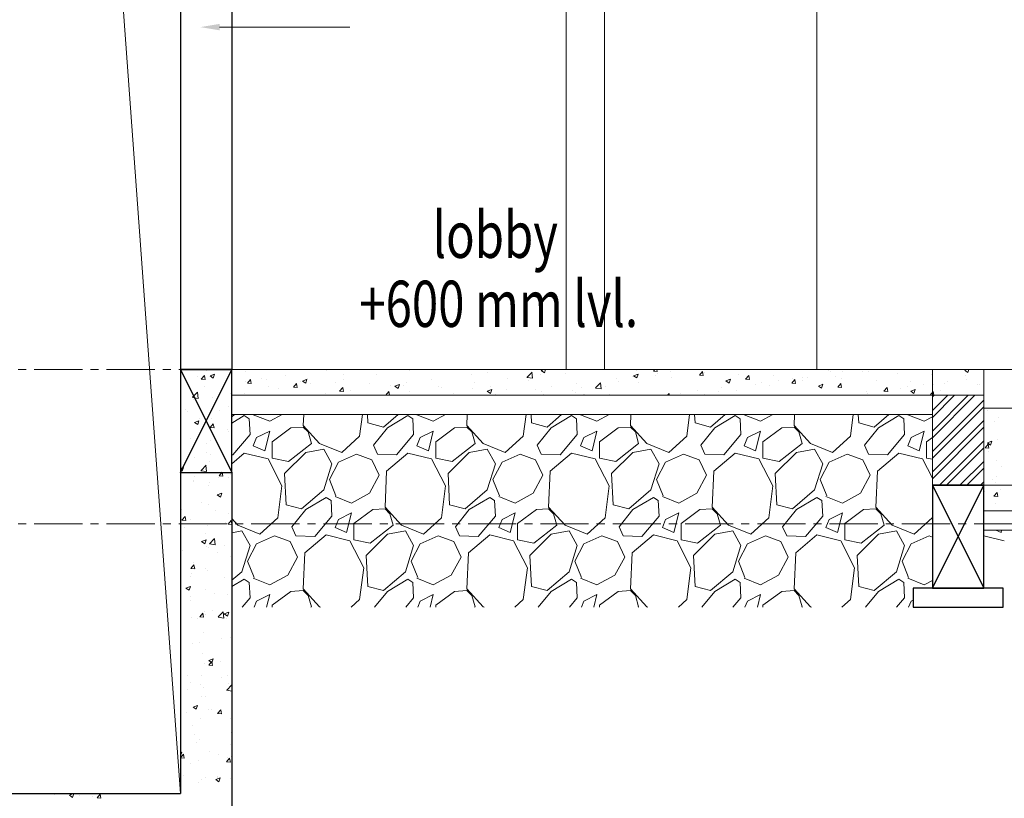
# Model space of a CAD drawing. Units: millimetres. Extents: x 1803121 to 3142750, y -1329941 to -559503.
# Drawn here: x 1834880 to 1838709, y -593778 to -590748 of the extents above; entities that cross this region are included whole.
import ezdxf

# ---------------------------------------------------------------- set-up
doc = ezdxf.new("R2010")
doc.units = ezdxf.units.MM
doc.header["$MEASUREMENT"] = 0
doc.linetypes.add('CENTER2', pattern=[1.125, 0.75, -0.125, 0.125, -0.125])
doc.layers.add('CENTER LINE', color=7, linetype='CENTER2', lineweight=18, true_color=0xb3b3b3)
for name, color, linetype, lineweight in [('ELEVATION', 34, 'Continuous', 20), ('elevation3', 5, 'Continuous', 13), ('HATCH', 251, 'Continuous', 5), ('R.L.', 164, 'Continuous', 9), ('TEXT', 7, 'Continuous', 20)]:
    doc.layers.add(name, color=color, linetype=linetype, lineweight=lineweight)
doc.layers.add('sec', color=200, linetype='Continuous')
doc.styles.add('gajraj', font='CALIBRI_0.TTF', dxfattribs={"width": 0.75})

# ---------------------------------------------------------------- blocks, each defined once
blk = doc.blocks.new('HHVVGCFD')
at = {"layer": 'CENTER LINE', "ltscale": 250}
for p, q in [((1815815.1, -591967.6), (1847525.5, -591967.6)), ((1815815.1, -592567.6), (1847525.5, -592567.6))]:
    blk.add_line(p, q, dxfattribs=at)
at = {"layer": 'ELEVATION'}
for p, q in [((1825196, -589092.6), (1825196, -591967.6)), ((1825346, -589092.6), (1825346, -591967.6)), ((1826171, -589092.6), (1826171, -591967.6))]:
    blk.add_line(p, q, dxfattribs=at)
at = {"layer": 'elevation3', "color": 1}
for p, q in [((1823696, -593617.6), (1821946, -569617.6)), ((1826821, -591967.6), (1823896, -591967.6)), ((1826621, -592417.6), (1826621, -591967.6)), ((1826821, -591967.6), (1826821, -592117.6)), ((1826821, -592417.6), (1826821, -591967.6)), ((1826821, -592067.6), (1823896, -592067.6)), ((1826621, -592142.6), (1823896, -592142.6)), ((1826821, -592117.6), (1827096, -592117.6)), ((1826821, -592417.6), (1829496, -592417.6)), ((1826821, -592517.6), (1829296, -592517.6)), ((1826821, -592592.6), (1829296, -592592.6))]:
    blk.add_line(p, q, dxfattribs=at)
at = {"layer": 'HATCH', "color": 8}
for p, q in [((1823764.4, -591995.3), (1823764.4, -591995.3)), ((1823777.3, -592004.9), (1823789.3, -591990.5)), ((1823792.2, -592006.2), (1823789.3, -591990.6)), ((1823797, -591972.5), (1823797, -591972.5)), ((1823811.7, -591992.1), (1823829.2, -591985.4)), ((1823811.7, -591992.1), (1823824.1, -592000.5)), ((1823822.6, -591992), (1823822.6, -591992)), ((1823824.1, -592000.5), (1823829.2, -591985.4)), ((1823948.9, -591976), (1823948.9, -591976)), ((1824106.4, -591991.4), (1824106.4, -591991.4)), ((1824264.3, -591970.7), (1824264.3, -591970.7)), ((1824329.9, -591984.9), (1824329.9, -591984.9)), ((1824460.1, -591988.1), (1824460.1, -591988.1)), ((1824588.5, -591970.5), (1824588.5, -591970.5)), ((1824828.9, -591986.3), (1824828.9, -591986.3)), ((1824891.4, -591978), (1824891.4, -591978)), ((1825044.3, -591997.5), (1825063.8, -591977.2)), ((1825066, -592001.5), (1825063.2, -591977.8)), ((1825096.2, -591985.4), (1825096.2, -591985.4)), ((1825099.6, -591971.6), (1825109.8, -591967.6)), ((1825099.6, -591971.6), (1825112, -591979.9)), ((1825112, -591979.9), (1825116.1, -591967.6)), ((1825194.3, -591983.9), (1825194.3, -591983.9)), ((1825456, -591993.7), (1825456, -591993.7)), ((1825458.9, -591991.6), (1825476.4, -591984.9)), ((1825458.9, -591991.6), (1825471.3, -592000)), ((1825468.3, -591969.5), (1825468.3, -591969.5)), ((1825471.3, -592000), (1825476.3, -591984.9)), ((1825535.7, -591973.7), (1825540.9, -591967.6)), ((1825535.7, -591973.7), (1825550.7, -591975)), ((1825545.8, -591988.8), (1825545.8, -591988.8)), ((1825550.7, -591975.1), (1825549.3, -591967.6)), ((1825550.7, -591981.2), (1825550.7, -591981.2)), ((1825601.8, -591975.1), (1825601.8, -591975.1)), ((1825715.1, -591989.4), (1825727.1, -591975.1)), ((1825715.1, -591989.4), (1825730, -591990.7)), ((1825730, -591990.7), (1825727.1, -591975.1)), ((1825735.2, -591980.8), (1825735.2, -591980.8)), ((1825735.9, -591979.9), (1825735.9, -591979.9)), ((1825868.7, -591986.4), (1825868.7, -591986.4)), ((1825894.4, -592005.1), (1825906.4, -591990.8)), ((1825909.3, -592006.4), (1825906.4, -591990.8)), ((1826002.1, -591992), (1826002.1, -591992)), ((1826216.3, -591969.7), (1826216.3, -591969.7)), ((1826224.5, -591976.1), (1826224.5, -591976.1)), ((1826243.6, -591994.8), (1826243.6, -591994.8)), ((1826273.1, -591976), (1826273.1, -591976)), ((1826335.7, -591967.8), (1826335.7, -591967.8)), ((1826349.8, -591975.4), (1826349.8, -591975.4)), ((1826373.4, -591976), (1826373.4, -591976)), ((1826483.3, -591981), (1826483.3, -591981)), ((1826616.7, -591986.7), (1826616.7, -591986.7)), ((1826746.8, -591971), (1826755.5, -591967.6)), ((1826746.8, -591971), (1826759.2, -591979.4)), ((1826750.2, -591992.3), (1826750.2, -591992.3)), ((1826759.2, -591979.4), (1826763.1, -591967.6)), ((1823777.3, -592004.9), (1823792.2, -592006.2)), ((1823791.3, -592032.9), (1823791.3, -592032.9)), ((1823897.9, -592001), (1823897.9, -592001)), ((1823949.2, -592012.2), (1823949.2, -592012.2)), ((1823956.6, -592020.6), (1823968.7, -592006.2)), ((1823956.6, -592020.6), (1823971.5, -592021.9)), ((1823971.5, -592021.9), (1823968.6, -592006.2)), ((1824011.7, -592003.9), (1824011.7, -592003.9)), ((1824031.3, -592006.6), (1824031.3, -592006.6)), ((1824135.9, -592036.3), (1824148, -592021.9)), ((1824150.8, -592037.6), (1824148, -592021.9)), ((1824164.8, -592012.2), (1824164.8, -592012.2)), ((1824170.9, -592012.1), (1824188.5, -592005.4)), ((1824170.9, -592012.1), (1824183.4, -592020.5)), ((1824183.4, -592020.5), (1824188.4, -592005.4)), ((1824184.1, -592009.9), (1824184.1, -592009.9)), ((1824204, -592022.9), (1824204, -592022.9)), ((1824298.2, -592017.9), (1824298.2, -592017.9)), ((1824330.3, -592006.9), (1824330.3, -592006.9)), ((1824431.7, -592023.5), (1824431.7, -592023.5)), ((1824513.7, -592027.8), (1824513.7, -592027.8)), ((1824530.2, -592032.2), (1824547.7, -592025.4)), ((1824530.2, -592032.2), (1824542.7, -592040.6)), ((1824542.7, -592040.6), (1824547.7, -592025.4)), ((1824565.1, -592029.2), (1824565.1, -592029.2)), ((1824576.3, -592019.5), (1824576.3, -592019.5)), ((1824671, -592007.1), (1824671, -592007.1)), ((1824698.6, -592034.8), (1824698.6, -592034.8)), ((1824841.6, -592019), (1824841.6, -592019)), ((1824902.7, -592034), (1824902.7, -592034)), ((1824969.9, -592001.4), (1824969.9, -592001.4)), ((1825043.8, -591998.1), (1825066, -592001.5)), ((1825048.5, -592008.9), (1825048.5, -592008.9)), ((1825235.5, -592022.7), (1825235.5, -592022.7)), ((1825311.2, -592038.9), (1825330.6, -592018.6)), ((1825332.8, -592042.9), (1825330, -592019.2)), ((1825351.4, -592032.3), (1825351.4, -592032.3)), ((1825393.4, -592001.9), (1825393.4, -592001.9)), ((1825400, -592013.8), (1825400, -592013.8)), ((1825477.7, -592016.3), (1825477.7, -592016.3)), ((1825607.5, -591997.5), (1825607.5, -591997.5)), ((1825818.1, -592011.6), (1825835.6, -592004.9)), ((1825818.1, -592011.6), (1825830.6, -592020)), ((1825830.6, -592020), (1825835.6, -592004.9)), ((1825894.4, -592005.1), (1825909.3, -592006.4)), ((1825932.9, -592026.2), (1825932.9, -592026.2)), ((1825957.9, -592017.5), (1825957.9, -592017.5)), ((1825989, -592028.4), (1825989, -592028.4)), ((1826020.5, -592009.3), (1826020.5, -592009.3)), ((1826073.7, -592020.8), (1826085.7, -592006.4)), ((1826073.7, -592020.8), (1826088.6, -592022.1)), ((1826078.7, -592001.2), (1826078.7, -592001.2)), ((1826088.6, -592022.1), (1826085.7, -592006.5)), ((1826115.2, -591996.8), (1826115.2, -591996.8)), ((1826117.3, -592010.8), (1826117.3, -592010.8)), ((1826135.6, -591997.7), (1826135.6, -591997.7)), ((1826177.4, -592031.6), (1826194.9, -592024.9)), ((1826177.4, -592031.6), (1826189.9, -592040)), ((1826189.8, -592040), (1826194.9, -592024.9)), ((1826253, -592036.5), (1826265.1, -592022.1)), ((1826267.9, -592037.8), (1826265, -592022.1)), ((1826269.1, -592003.3), (1826269.1, -592003.3)), ((1826402.5, -592009), (1826402.5, -592009)), ((1826522.5, -592033.1), (1826522.5, -592033.1)), ((1826536, -592014.6), (1826536, -592014.6)), ((1826585.1, -592024.9), (1826585.1, -592024.9)), ((1826625, -592025.7), (1826625, -592025.7)), ((1826669.4, -592020.2), (1826669.4, -592020.2)), ((1826679.8, -592012.4), (1826679.8, -592012.4)), ((1826754.9, -592006.9), (1826754.9, -592006.9)), ((1826797.3, -592025.2), (1826797.3, -592025.2)), ((1826802.9, -592025.9), (1826802.9, -592025.9)), ((1823696.6, -592045.4), (1823696.6, -592045.4)), ((1823743.4, -592075.5), (1823762.9, -592055.2)), ((1823765.1, -592079.5), (1823762.3, -592055.8)), ((1823892.5, -592060), (1823892.5, -592060)), ((1823945.8, -592059.2), (1823945.8, -592059.2)), ((1824038.3, -592035), (1824038.3, -592035)), ((1824075.7, -592040.5), (1824075.7, -592040.5)), ((1824135.9, -592036.3), (1824150.9, -592037.6)), ((1824261.1, -592061), (1824261.1, -592061)), ((1824315.2, -592052), (1824327.3, -592037.6)), ((1824315.2, -592052), (1824330.2, -592053.3)), ((1824330.2, -592053.3), (1824327.3, -592037.6)), ((1824355.8, -592048.6), (1824355.8, -592048.6)), ((1824494.6, -592067.6), (1824506.6, -592053.3)), ((1824509.2, -592067.6), (1824506.6, -592053.3)), ((1824585.5, -592053.8), (1824585.5, -592053.8)), ((1824711.7, -592037.8), (1824711.7, -592037.8)), ((1824756.9, -592059), (1824756.9, -592059)), ((1824832.1, -592040.4), (1824832.1, -592040.4)), ((1824889.5, -592052.2), (1824907, -592045.5)), ((1824889.5, -592052.2), (1824901.9, -592060.6)), ((1824901.9, -592060.6), (1824907, -592045.5)), ((1824920.4, -592064.2), (1824920.4, -592064.2)), ((1824965.5, -592046.1), (1824965.5, -592046.1)), ((1825078.2, -592043.4), (1825078.2, -592043.4)), ((1825099, -592051.7), (1825099, -592051.7)), ((1825108.4, -592063.8), (1825108.4, -592063.8)), ((1825140.8, -592035.2), (1825140.8, -592035.2)), ((1825223, -592049.9), (1825223, -592049.9)), ((1825232.4, -592057.3), (1825232.4, -592057.3)), ((1825254.2, -592038.8), (1825254.2, -592038.8)), ((1825260.7, -592067.6), (1825266.3, -592065.5)), ((1825265.6, -592067.6), (1825266.3, -592065.5)), ((1825310.6, -592039.5), (1825332.8, -592042.9)), ((1825365.9, -592063), (1825365.9, -592063)), ((1825590.1, -592067.6), (1825597.4, -592060)), ((1825597.7, -592067.6), (1825596.8, -592060.5)), ((1825642.8, -592059), (1825642.8, -592059)), ((1825705.4, -592050.8), (1825705.4, -592050.8)), ((1825732.8, -592063.1), (1825732.8, -592063.1)), ((1825787.1, -592051.2), (1825787.1, -592051.2)), ((1825800.1, -592038.3), (1825800.1, -592038.3)), ((1825859.1, -592047.1), (1825859.1, -592047.1)), ((1826253, -592036.5), (1826268, -592037.8)), ((1826269.9, -592066.4), (1826269.9, -592066.4)), ((1826364.6, -592053.9), (1826364.6, -592053.9)), ((1826370.4, -592059.3), (1826370.4, -592059.3)), ((1826432.3, -592052.2), (1826444.4, -592037.8)), ((1826432.3, -592052.2), (1826447.3, -592053.5)), ((1826447.3, -592053.5), (1826444.4, -592037.8)), ((1826498.8, -592041.7), (1826498.8, -592041.7)), ((1826536.7, -592051.6), (1826554.2, -592044.9)), ((1826536.7, -592051.6), (1826549.1, -592060)), ((1826549.1, -592060), (1826554.2, -592044.9)), ((1826611.8, -592067.6), (1826623.7, -592053.5)), ((1826621, -592127.1), (1826680.5, -592067.6)), ((1826621, -592206.6), (1826760.1, -592067.6)), ((1826621, -592074.1), (1826627.5, -592067.6)), ((1826621, -592153.6), (1826707, -592067.6)), ((1826621, -592233.2), (1826786.6, -592067.6)), ((1826626.3, -592067.6), (1826623.7, -592053.5)), ((1826651.5, -592050.2), (1826651.5, -592050.2)), ((1823742.9, -592076.1), (1823765.1, -592079.5)), ((1823746.7, -592085), (1823746.7, -592085)), ((1823819.5, -592075.2), (1823819.5, -592075.2)), ((1823883.4, -592110.8), (1823883.4, -592110.8)), ((1826621, -592286.2), (1826821, -592086.2)), ((1823715.7, -592123.1), (1823715.7, -592123.1)), ((1823725.5, -592131.5), (1823725.5, -592131.5)), ((1823849.2, -592128.7), (1823849.2, -592128.7)), ((1823906.1, -592142.6), (1823896, -592151.2)), ((1823944.6, -592146.6), (1823896, -592175.7)), ((1823963.7, -592159.3), (1823944.6, -592146.6)), ((1823979.6, -592143.4), (1824043.3, -592168.8)), ((1824043.3, -592168.8), (1824091.3, -592142.6)), ((1824175.6, -592142.6), (1824173.7, -592184.7)), ((1824393.3, -592226.1), (1824404, -592142.6)), ((1824425.1, -592175.2), (1824423.4, -592142.6)), ((1824542.5, -592142.6), (1824485.6, -592191.1)), ((1824581, -592146.6), (1824501.5, -592194.3)), ((1824600.1, -592159.3), (1824581, -592146.6)), ((1824616, -592143.4), (1824679.7, -592168.8)), ((1824679.7, -592168.8), (1824727.7, -592142.6)), ((1824812, -592142.6), (1824810.1, -592184.7)), ((1825029.7, -592226.1), (1825040.4, -592142.6)), ((1825061.5, -592175.2), (1825059.8, -592142.6)), ((1825178.9, -592142.6), (1825122, -592191.1)), ((1825217.4, -592146.6), (1825137.9, -592194.3)), ((1825236.5, -592159.3), (1825217.4, -592146.6)), ((1825252.4, -592143.4), (1825316.1, -592168.8)), ((1825316.1, -592168.8), (1825364.1, -592142.6)), ((1825448.4, -592142.6), (1825446.5, -592184.7)), ((1825666.1, -592226.1), (1825676.8, -592142.6)), ((1825697.9, -592175.2), (1825696.2, -592142.6)), ((1825815.3, -592142.6), (1825758.4, -592191.1)), ((1825853.8, -592146.6), (1825774.3, -592194.3)), ((1825872.9, -592159.3), (1825853.8, -592146.6)), ((1825888.8, -592143.4), (1825952.5, -592168.8)), ((1825952.5, -592168.8), (1826000.5, -592142.6)), ((1826084.8, -592142.6), (1826082.9, -592184.7)), ((1826302.5, -592226.1), (1826313.2, -592142.6)), ((1826334.3, -592175.2), (1826332.6, -592142.6)), ((1826451.7, -592142.6), (1826394.8, -592191.1)), ((1826490.2, -592146.6), (1826410.7, -592194.3)), ((1826509.3, -592159.3), (1826490.2, -592146.6)), ((1826525.2, -592143.4), (1826588.9, -592168.8)), ((1826621, -592312.7), (1826821, -592112.7)), ((1826833.9, -592125), (1826833.9, -592125)), ((1823750.8, -592173.4), (1823768.3, -592166.7)), ((1823750.8, -592173.4), (1823763.3, -592181.8)), ((1823763.3, -592181.8), (1823768.3, -592166.7)), ((1823768.4, -592156.6), (1823768.4, -592156.6)), ((1823812, -592193), (1823824, -592178.6)), ((1823816.5, -592158.5), (1823816.5, -592158.5)), ((1823826.9, -592194.3), (1823824, -592178.6)), ((1823963.7, -592159.3), (1823966.9, -592219.7)), ((1824173.7, -592184.7), (1824237.4, -592254.7)), ((1824485.6, -592191.1), (1824425.1, -592175.2)), ((1824600.1, -592159.3), (1824603.3, -592219.7)), ((1824810.1, -592184.7), (1824873.8, -592254.7)), ((1825122, -592191.1), (1825061.5, -592175.2)), ((1825236.5, -592159.3), (1825239.7, -592219.7)), ((1825446.5, -592184.7), (1825510.2, -592254.7)), ((1825758.4, -592191.1), (1825697.9, -592175.2)), ((1825872.9, -592159.3), (1825876.1, -592219.7)), ((1826082.9, -592184.7), (1826146.6, -592254.7)), ((1826394.8, -592191.1), (1826334.3, -592175.2)), ((1826509.3, -592159.3), (1826512.5, -592219.7)), ((1826588.9, -592168.8), (1826621, -592151.3)), ((1826621, -592365.7), (1826821, -592165.7)), ((1826863.4, -592168.2), (1826863.4, -592168.2)), ((1826877.2, -592155.8), (1826877.2, -592155.8)), ((1823812, -592193), (1823826.9, -592194.3)), ((1823817.6, -592209.4), (1823817.6, -592209.4)), ((1823880.2, -592201.1), (1823880.2, -592201.1)), ((1823882.1, -592209.2), (1823882.1, -592209.2)), ((1823966.9, -592219.7), (1823900.1, -592299.3)), ((1824043.3, -592207), (1823992.4, -592232.5)), ((1824024.2, -592283.4), (1824043.3, -592207)), ((1824126, -592194.3), (1824052.8, -592248.4)), ((1824173.7, -592191.1), (1824126, -592194.3)), ((1824192.8, -592210.2), (1824173.7, -592191.1)), ((1824205.5, -592254.7), (1824192.8, -592210.2)), ((1824323.3, -592289.8), (1824393.3, -592226.1)), ((1824501.5, -592194.3), (1824447.4, -592261.1)), ((1824603.3, -592219.7), (1824536.5, -592299.3)), ((1824679.7, -592207), (1824628.8, -592232.5)), ((1824660.6, -592283.4), (1824679.7, -592207)), ((1824762.4, -592194.3), (1824689.2, -592248.4)), ((1824810.1, -592191.1), (1824762.4, -592194.3)), ((1824829.2, -592210.2), (1824810.1, -592191.1)), ((1824841.9, -592254.7), (1824829.2, -592210.2)), ((1824959.7, -592289.8), (1825029.7, -592226.1)), ((1825137.9, -592194.3), (1825083.8, -592261.1)), ((1825239.7, -592219.7), (1825172.9, -592299.3)), ((1825316.1, -592207), (1825265.1, -592232.5)), ((1825297, -592283.4), (1825316.1, -592207)), ((1825398.8, -592194.3), (1825325.6, -592248.4)), ((1825446.5, -592191.1), (1825398.8, -592194.3)), ((1825465.6, -592210.2), (1825446.5, -592191.1)), ((1825478.3, -592254.7), (1825465.6, -592210.2)), ((1825596.1, -592289.8), (1825666.1, -592226.1)), ((1825774.3, -592194.3), (1825720.2, -592261.1)), ((1825876.1, -592219.7), (1825809.3, -592299.3)), ((1825952.5, -592207), (1825901.5, -592232.5)), ((1825933.4, -592283.4), (1825952.5, -592207)), ((1826035.2, -592194.3), (1825962, -592248.4)), ((1826082.9, -592191.1), (1826035.2, -592194.3)), ((1826102, -592210.2), (1826082.9, -592191.1)), ((1826114.7, -592254.7), (1826102, -592210.2)), ((1826232.5, -592289.8), (1826302.5, -592226.1)), ((1826410.7, -592194.3), (1826356.6, -592261.1)), ((1826512.5, -592219.7), (1826445.7, -592299.3)), ((1826588.9, -592207), (1826537.9, -592232.5)), ((1826569.8, -592283.4), (1826588.9, -592207)), ((1826621, -592392.3), (1826821, -592192.3)), ((1823736.3, -592234.2), (1823736.3, -592234.2)), ((1823799.4, -592255.8), (1823799.4, -592255.8)), ((1823813.5, -592241.7), (1823813.5, -592241.7)), ((1823992.4, -592232.5), (1823979.6, -592264.3)), ((1823979.6, -592264.3), (1824024.2, -592283.4)), ((1824052.8, -592248.4), (1824052.8, -592312)), ((1824116.5, -592324.8), (1824205.6, -592254.8)), ((1824237.4, -592254.7), (1824323.3, -592289.8)), ((1824463.3, -592296.1), (1824447.4, -592261.1)), ((1824628.8, -592232.5), (1824616, -592264.3)), ((1824616, -592264.3), (1824660.6, -592283.4)), ((1824689.2, -592248.4), (1824689.2, -592312)), ((1824752.9, -592324.8), (1824841.9, -592254.8)), ((1824873.8, -592254.7), (1824959.7, -592289.8)), ((1825099.7, -592296.1), (1825083.8, -592261.1)), ((1825265.1, -592232.5), (1825252.4, -592264.3)), ((1825252.4, -592264.3), (1825297, -592283.4)), ((1825325.6, -592248.4), (1825325.6, -592312)), ((1825389.2, -592324.8), (1825478.3, -592254.8)), ((1825510.2, -592254.7), (1825596.1, -592289.8)), ((1825736.1, -592296.1), (1825720.2, -592261.1)), ((1825901.5, -592232.5), (1825888.8, -592264.3)), ((1825888.8, -592264.3), (1825933.4, -592283.4)), ((1825962, -592248.4), (1825962, -592312)), ((1826025.6, -592324.8), (1826114.7, -592254.8)), ((1826146.6, -592254.7), (1826232.5, -592289.8)), ((1826372.5, -592296.1), (1826356.6, -592261.1)), ((1826537.9, -592232.5), (1826525.2, -592264.3)), ((1826525.2, -592264.3), (1826569.8, -592283.4)), ((1826621, -592231.6), (1826598.4, -592248.4)), ((1826598.4, -592248.4), (1826598.4, -592312)), ((1826648.7, -592417.6), (1826821, -592245.3)), ((1826825.6, -592271.6), (1826837.7, -592257.2)), ((1826835.2, -592253), (1826852.7, -592246.2)), ((1826835.2, -592253), (1826847.6, -592261.3)), ((1826840.6, -592272.9), (1826837.7, -592257.3)), ((1826847.6, -592261.3), (1826852.6, -592246.2)), ((1826874.1, -592239), (1826874.1, -592239)), ((1823796.3, -592289.1), (1823796.3, -592289.1)), ((1823814.4, -592299.7), (1823814.4, -592299.7)), ((1823944.6, -592292.9), (1823896, -592334)), ((1823900.1, -592299.3), (1823896, -592299.1)), ((1824036.9, -592315.2), (1823944.6, -592292.9)), ((1824100.5, -592372.5), (1824183.3, -592289.8)), ((1824183.3, -592289.8), (1824253.3, -592277)), ((1824253.3, -592277), (1824285.1, -592334.3)), ((1824310.6, -592327.9), (1824380.6, -592296.1)), ((1824380.6, -592296.1), (1824441, -592318.4)), ((1824536.5, -592299.3), (1824463.3, -592296.1)), ((1824581, -592292.9), (1824498.3, -592362.9)), ((1824673.3, -592315.2), (1824581, -592292.9)), ((1824736.9, -592372.5), (1824819.7, -592289.8)), ((1824819.7, -592289.8), (1824889.7, -592277)), ((1824889.7, -592277), (1824921.5, -592334.3)), ((1824947, -592327.9), (1825017, -592296.1)), ((1825017, -592296.1), (1825077.4, -592318.4)), ((1825172.9, -592299.3), (1825099.7, -592296.1)), ((1825217.4, -592292.9), (1825134.7, -592362.9)), ((1825309.7, -592315.2), (1825217.4, -592292.9)), ((1825373.3, -592372.5), (1825456.1, -592289.8)), ((1825456.1, -592289.8), (1825526.1, -592277)), ((1825526.1, -592277), (1825557.9, -592334.3)), ((1825583.3, -592327.9), (1825653.4, -592296.1)), ((1825653.4, -592296.1), (1825713.8, -592318.4)), ((1825809.3, -592299.3), (1825736.1, -592296.1)), ((1825853.8, -592292.9), (1825771.1, -592362.9)), ((1825946.1, -592315.2), (1825853.8, -592292.9)), ((1826009.7, -592372.5), (1826092.5, -592289.8)), ((1826092.5, -592289.8), (1826162.5, -592277)), ((1826162.5, -592277), (1826194.3, -592334.3)), ((1826219.7, -592327.9), (1826289.7, -592296.1)), ((1826289.7, -592296.1), (1826350.2, -592318.4)), ((1826445.7, -592299.3), (1826372.5, -592296.1)), ((1826490.2, -592292.9), (1826407.5, -592362.9)), ((1826582.5, -592315.2), (1826490.2, -592292.9)), ((1826675.2, -592417.6), (1826821, -592271.8)), ((1826825.6, -592271.6), (1826840.6, -592272.9)), ((1826837.9, -592286.3), (1826837.9, -592286.3)), ((1823751.9, -592308), (1823751.9, -592308)), ((1823776.6, -592360.4), (1823796.1, -592340.1)), ((1823798.2, -592364.4), (1823795.5, -592340.7)), ((1823810.4, -592324.9), (1823810.4, -592324.9)), ((1824091, -592420.2), (1824036.9, -592315.2)), ((1824052.8, -592312), (1824116.5, -592324.8)), ((1824285.1, -592334.3), (1824253.3, -592436.1)), ((1824275.6, -592394.8), (1824310.6, -592327.9)), ((1824469.7, -592378.8), (1824441, -592318.4)), ((1824727.4, -592420.2), (1824673.3, -592315.2)), ((1824689.2, -592312), (1824752.9, -592324.8)), ((1824921.5, -592334.3), (1824889.7, -592436.1)), ((1824911.9, -592394.8), (1824947, -592327.9)), ((1825106.1, -592378.8), (1825077.4, -592318.4)), ((1825363.8, -592420.2), (1825309.7, -592315.2)), ((1825325.6, -592312), (1825389.2, -592324.8)), ((1825557.9, -592334.3), (1825526.1, -592436.1)), ((1825548.3, -592394.8), (1825583.3, -592327.9)), ((1825742.4, -592378.8), (1825713.8, -592318.4)), ((1826000.2, -592420.2), (1825946.1, -592315.2)), ((1825962, -592312), (1826025.6, -592324.8)), ((1826194.3, -592334.3), (1826162.5, -592436.1)), ((1826184.7, -592394.8), (1826219.7, -592327.9)), ((1826378.8, -592378.8), (1826350.2, -592318.4)), ((1826621, -592390), (1826582.5, -592315.2)), ((1826598.4, -592312), (1826621, -592316.6)), ((1826728.3, -592417.6), (1826821, -592324.8)), ((1826871.1, -592322.2), (1826871.1, -592322.2)), ((1823696, -592352.4), (1823707.5, -592348)), ((1823696, -592358.8), (1823702.4, -592363.1)), ((1823702.4, -592363.1), (1823707.5, -592348)), ((1823776, -592361), (1823798.2, -592364.5)), ((1823846.7, -592381), (1823858.7, -592366.6)), ((1823861.6, -592382.3), (1823858.7, -592366.7)), ((1823891.7, -592376.6), (1823891.7, -592376.6)), ((1824106.9, -592493.4), (1824100.5, -592372.5)), ((1824431.5, -592448.8), (1824469.7, -592378.8)), ((1824498.3, -592362.9), (1824491.9, -592502.9)), ((1824743.3, -592493.4), (1824736.9, -592372.5)), ((1825067.9, -592448.8), (1825106.1, -592378.8)), ((1825134.7, -592362.9), (1825128.3, -592502.9)), ((1825379.7, -592493.4), (1825373.3, -592372.5)), ((1825704.3, -592448.8), (1825742.4, -592378.8)), ((1825771.1, -592362.9), (1825764.7, -592502.9)), ((1826016.1, -592493.4), (1826009.7, -592372.5)), ((1826340.7, -592448.8), (1826378.8, -592378.8)), ((1826407.5, -592362.9), (1826401.1, -592502.9)), ((1826754.8, -592417.6), (1826821, -592351.4)), ((1826889.7, -592344.6), (1826889.7, -592344.6)), ((1823745.9, -592401.6), (1823745.9, -592401.6)), ((1823748.7, -592398.3), (1823748.7, -592398.3)), ((1823750.8, -592383.5), (1823750.8, -592383.5)), ((1823803.5, -592417.1), (1823803.5, -592417.1)), ((1823807.4, -592408.1), (1823807.4, -592408.1)), ((1823843.4, -592385.9), (1823843.4, -592385.9)), ((1823846.7, -592381), (1823861.6, -592382.3)), ((1823884.2, -592389.2), (1823884.2, -592389.2)), ((1824301, -592458.4), (1824275.6, -592394.8)), ((1824937.4, -592458.4), (1824911.9, -592394.8)), ((1825573.8, -592458.4), (1825548.3, -592394.8)), ((1826210.2, -592458.4), (1826184.7, -592394.8)), ((1826807.8, -592417.6), (1826821, -592404.4)), ((1826856.5, -592396.7), (1826856.5, -592396.7)), ((1826868, -592405.4), (1826868, -592405.4)), ((1826868.9, -592385.5), (1826868.9, -592385.5)), ((1823839.2, -592455.4), (1823856.7, -592448.6)), ((1823839.2, -592455.4), (1823851.7, -592463.7)), ((1823851.7, -592463.7), (1823856.7, -592448.6)), ((1824075.1, -592544.3), (1824091, -592420.2)), ((1824253.3, -592436.1), (1824167.4, -592509.3)), ((1824361.5, -592487), (1824431.5, -592448.8)), ((1824711.5, -592544.3), (1824727.4, -592420.2)), ((1824889.7, -592436.1), (1824803.8, -592509.3)), ((1824997.9, -592487), (1825067.9, -592448.8)), ((1825347.9, -592544.3), (1825363.8, -592420.2)), ((1825526.1, -592436.1), (1825440.2, -592509.3)), ((1825634.3, -592487), (1825704.3, -592448.8)), ((1825984.3, -592544.3), (1826000.2, -592420.2)), ((1826162.5, -592436.1), (1826076.6, -592509.3)), ((1826270.7, -592487), (1826340.7, -592448.8)), ((1826824, -592443.2), (1826824, -592443.2)), ((1826860.3, -592459.6), (1826872.4, -592445.3)), ((1826875.3, -592461), (1826872.4, -592445.3)), ((1826886.5, -592434.9), (1826886.5, -592434.9)), ((1823777.6, -592484.5), (1823777.6, -592484.5)), ((1823804.3, -592491.4), (1823804.3, -592491.4)), ((1824167.4, -592509.3), (1824106.9, -592493.4)), ((1824262.8, -592464.8), (1824183.3, -592512.5)), ((1824281.9, -592477.5), (1824262.8, -592464.8)), ((1824281.9, -592477.5), (1824285.1, -592537.9)), ((1824297.8, -592461.6), (1824361.5, -592487)), ((1824803.8, -592509.3), (1824743.3, -592493.4)), ((1824899.2, -592464.8), (1824819.7, -592512.5)), ((1824918.3, -592477.5), (1824899.2, -592464.8)), ((1824918.3, -592477.5), (1824921.5, -592537.9)), ((1824934.2, -592461.6), (1824997.9, -592487)), ((1825440.2, -592509.3), (1825379.7, -592493.4)), ((1825535.6, -592464.8), (1825456.1, -592512.5)), ((1825554.7, -592477.5), (1825535.6, -592464.8)), ((1825554.7, -592477.5), (1825557.9, -592537.9)), ((1825570.6, -592461.6), (1825634.3, -592487)), ((1826076.6, -592509.3), (1826016.1, -592493.4)), ((1826172, -592464.8), (1826092.5, -592512.5)), ((1826191.1, -592477.5), (1826172, -592464.8)), ((1826191.1, -592477.5), (1826194.3, -592537.9)), ((1826207, -592461.6), (1826270.7, -592487)), ((1826860.3, -592459.6), (1826875.3, -592461)), ((1826865, -592488.7), (1826865, -592488.7)), ((1823701, -592510.6), (1823701, -592510.6)), ((1823834.5, -592516.2), (1823834.5, -592516.2)), ((1823881.4, -592525.7), (1823881.4, -592525.7)), ((1824183.3, -592512.5), (1824129.2, -592579.3)), ((1824361.5, -592525.2), (1824310.6, -592550.7)), ((1824342.4, -592601.6), (1824361.5, -592525.2)), ((1824444.2, -592512.5), (1824371, -592566.6)), ((1824491.9, -592509.3), (1824444.2, -592512.5)), ((1824491.9, -592502.9), (1824555.6, -592572.9)), ((1824511, -592528.4), (1824491.9, -592509.3)), ((1824523.7, -592572.9), (1824511, -592528.4)), ((1824819.7, -592512.5), (1824765.6, -592579.3)), ((1824997.9, -592525.2), (1824947, -592550.7)), ((1824978.8, -592601.6), (1824997.9, -592525.2)), ((1825080.6, -592512.5), (1825007.4, -592566.6)), ((1825128.3, -592509.3), (1825080.6, -592512.5)), ((1825128.3, -592502.9), (1825192, -592572.9)), ((1825147.4, -592528.4), (1825128.3, -592509.3)), ((1825160.1, -592572.9), (1825147.4, -592528.4)), ((1825456.1, -592512.5), (1825402, -592579.3)), ((1825634.3, -592525.2), (1825583.3, -592550.7)), ((1825615.2, -592601.6), (1825634.3, -592525.2)), ((1825717, -592512.5), (1825643.8, -592566.6)), ((1825764.7, -592509.3), (1825717, -592512.5)), ((1825764.7, -592502.9), (1825828.4, -592572.9)), ((1825783.8, -592528.4), (1825764.7, -592509.3)), ((1825796.5, -592572.9), (1825783.8, -592528.4)), ((1826092.5, -592512.5), (1826038.4, -592579.3)), ((1826270.7, -592525.2), (1826219.7, -592550.7)), ((1826251.6, -592601.6), (1826270.7, -592525.2)), ((1826353.4, -592512.5), (1826280.2, -592566.6)), ((1826401.1, -592509.3), (1826353.4, -592512.5)), ((1826401.1, -592502.9), (1826464.8, -592572.9)), ((1826420.2, -592528.4), (1826401.1, -592509.3)), ((1826432.9, -592572.9), (1826420.2, -592528.4)), ((1823702, -592553.4), (1823714.1, -592539)), ((1823702, -592553.4), (1823717, -592554.7)), ((1823717, -592554.7), (1823714.1, -592539)), ((1823735.6, -592550.8), (1823735.6, -592550.8)), ((1823869.7, -592562.3), (1823869.7, -592562.3)), ((1823881.3, -592569), (1823893.4, -592554.7)), ((1823881.3, -592569), (1823896, -592570.3)), ((1823896, -592569.1), (1823893.4, -592554.7)), ((1823896, -592547.5), (1823919.2, -592572.9)), ((1824005.1, -592607.9), (1824075.1, -592544.3)), ((1824285.1, -592537.9), (1824218.3, -592617.5)), ((1824310.6, -592550.7), (1824297.8, -592582.5)), ((1824371, -592566.6), (1824371, -592630.2)), ((1824641.5, -592607.9), (1824711.5, -592544.3)), ((1824921.5, -592537.9), (1824854.7, -592617.5)), ((1824947, -592550.7), (1824934.2, -592582.5)), ((1825007.4, -592566.6), (1825007.4, -592630.2)), ((1825277.9, -592607.9), (1825347.9, -592544.3)), ((1825557.9, -592537.9), (1825491.1, -592617.5)), ((1825583.3, -592550.7), (1825570.6, -592582.5)), ((1825643.8, -592566.6), (1825643.8, -592630.2)), ((1825914.3, -592607.9), (1825984.3, -592544.3)), ((1826194.3, -592537.9), (1826127.5, -592617.5)), ((1826219.7, -592550.7), (1826207, -592582.5)), ((1826280.2, -592566.6), (1826280.2, -592630.2)), ((1826550.7, -592607.9), (1826620.7, -592544.3)), ((1826620.7, -592544.3), (1826621, -592541.4)), ((1823711.8, -592583.1), (1823711.8, -592583.1)), ((1823795.5, -592605.7), (1823795.5, -592605.7)), ((1823801.3, -592574.6), (1823801.3, -592574.6)), ((1823896, -592602.3), (1823935.1, -592595.2)), ((1823919.2, -592572.9), (1824005.1, -592607.9)), ((1823935.1, -592595.2), (1823966.9, -592652.5)), ((1824145.1, -592614.3), (1824129.2, -592579.3)), ((1824297.8, -592582.5), (1824342.4, -592601.6)), ((1824418.7, -592690.7), (1824501.5, -592607.9)), ((1824434.7, -592643), (1824523.8, -592572.9)), ((1824501.5, -592607.9), (1824571.5, -592595.2)), ((1824555.6, -592572.9), (1824641.5, -592607.9)), ((1824571.5, -592595.2), (1824603.3, -592652.5)), ((1824781.5, -592614.3), (1824765.6, -592579.3)), ((1824934.2, -592582.5), (1824978.8, -592601.6)), ((1825055.1, -592690.7), (1825137.9, -592607.9)), ((1825071.1, -592643), (1825160.1, -592572.9)), ((1825137.9, -592607.9), (1825207.9, -592595.2)), ((1825192, -592572.9), (1825277.9, -592607.9)), ((1825207.9, -592595.2), (1825239.7, -592652.5)), ((1825417.9, -592614.3), (1825402, -592579.3)), ((1825570.6, -592582.5), (1825615.2, -592601.6)), ((1825691.5, -592690.7), (1825774.3, -592607.9)), ((1825707.4, -592643), (1825796.5, -592572.9)), ((1825774.3, -592607.9), (1825844.3, -592595.2)), ((1825828.4, -592572.9), (1825914.3, -592607.9)), ((1825844.3, -592595.2), (1825876.1, -592652.5)), ((1826054.3, -592614.3), (1826038.4, -592579.3)), ((1826207, -592582.5), (1826251.6, -592601.6)), ((1826327.9, -592690.7), (1826410.7, -592607.9)), ((1826343.8, -592643), (1826432.9, -592572.9)), ((1826410.7, -592607.9), (1826480.7, -592595.2)), ((1826464.8, -592572.9), (1826550.7, -592607.9)), ((1826480.7, -592595.2), (1826512.5, -592652.5)), ((1826867.1, -592592.6), (1826888, -592601.6)), ((1826888, -592601.6), (1826890.2, -592592.6)), ((1823778.4, -592636.6), (1823795.9, -592629.9)), ((1823778.4, -592636.6), (1823790.8, -592645)), ((1823785.8, -592644), (1823785.8, -592644)), ((1823790.8, -592645), (1823795.9, -592629.9)), ((1823809.1, -592645.9), (1823831.4, -592649.4)), ((1823809.7, -592645.3), (1823829.2, -592625)), ((1823831.4, -592649.4), (1823828.6, -592625.6)), ((1823957.4, -592713), (1823992.4, -592646.1)), ((1823992.4, -592646.1), (1824062.4, -592614.3)), ((1824062.4, -592614.3), (1824122.8, -592636.6)), ((1824151.5, -592697), (1824122.8, -592636.6)), ((1824218.3, -592617.5), (1824145.1, -592614.3)), ((1824262.8, -592611.1), (1824180.1, -592681.1)), ((1824355.1, -592633.4), (1824262.8, -592611.1)), ((1824409.2, -592738.4), (1824355.1, -592633.4)), ((1824371, -592630.2), (1824434.7, -592643)), ((1824593.8, -592713), (1824628.8, -592646.1)), ((1824628.8, -592646.1), (1824698.8, -592614.3)), ((1824698.8, -592614.3), (1824759.2, -592636.6)), ((1824787.9, -592697), (1824759.2, -592636.6)), ((1824854.7, -592617.5), (1824781.5, -592614.3)), ((1824899.2, -592611.1), (1824816.5, -592681.1)), ((1824991.5, -592633.4), (1824899.2, -592611.1)), ((1825045.6, -592738.4), (1824991.5, -592633.4)), ((1825007.4, -592630.2), (1825071, -592643)), ((1825230.1, -592713), (1825265.1, -592646.1)), ((1825265.1, -592646.1), (1825335.2, -592614.3)), ((1825335.2, -592614.3), (1825395.6, -592636.6)), ((1825424.2, -592697), (1825395.6, -592636.6)), ((1825491.1, -592617.5), (1825417.9, -592614.3)), ((1825535.6, -592611.1), (1825452.9, -592681.1)), ((1825627.9, -592633.4), (1825535.6, -592611.1)), ((1825682, -592738.4), (1825627.9, -592633.4)), ((1825643.8, -592630.2), (1825707.4, -592643)), ((1825866.5, -592713), (1825901.5, -592646.1)), ((1825901.5, -592646.1), (1825971.5, -592614.3)), ((1825971.5, -592614.3), (1826032, -592636.6)), ((1826060.6, -592697), (1826032, -592636.6)), ((1826127.5, -592617.5), (1826054.3, -592614.3)), ((1826172, -592611.1), (1826089.3, -592681.1)), ((1826264.3, -592633.4), (1826172, -592611.1)), ((1826318.4, -592738.4), (1826264.3, -592633.4)), ((1826280.2, -592630.2), (1826343.8, -592643)), ((1826502.9, -592713), (1826537.9, -592646.1)), ((1826537.9, -592646.1), (1826607.9, -592614.3)), ((1826607.9, -592614.3), (1826621, -592619.1)), ((1826900.7, -592633.4), (1826821, -592614.2)), ((1823705.1, -592671.9), (1823705.1, -592671.9)), ((1823798.3, -592657.8), (1823798.3, -592657.8)), ((1823803.9, -592660.9), (1823803.9, -592660.9)), ((1823838.5, -592677.6), (1823838.5, -592677.6)), ((1823866.5, -592652.6), (1823866.5, -592652.6)), ((1823966.9, -592652.5), (1823935.1, -592754.3)), ((1824180.1, -592681.1), (1824173.7, -592821.1)), ((1824603.3, -592652.5), (1824571.5, -592754.3)), ((1824816.5, -592681.1), (1824810.1, -592821.1)), ((1825239.7, -592652.5), (1825207.9, -592754.3)), ((1825452.9, -592681.1), (1825446.5, -592821.1)), ((1825876.1, -592652.5), (1825844.3, -592754.3)), ((1826089.3, -592681.1), (1826082.9, -592821.1)), ((1826512.5, -592652.5), (1826480.7, -592754.3)), ((1823745.2, -592718.2), (1823745.2, -592718.2)), ((1823891, -592693.1), (1823891, -592693.1)), ((1823982.8, -592776.6), (1823957.4, -592713)), ((1824113.3, -592767), (1824151.5, -592697)), ((1824425.1, -592811.6), (1824418.7, -592690.7)), ((1824619.2, -592776.6), (1824593.8, -592713)), ((1824749.7, -592767), (1824787.9, -592697)), ((1825061.5, -592811.6), (1825055.1, -592690.7)), ((1825255.6, -592776.6), (1825230.1, -592713)), ((1825386.1, -592767), (1825424.2, -592697)), ((1825697.9, -592811.6), (1825691.5, -592690.7)), ((1825892, -592776.6), (1825866.5, -592713)), ((1826022.5, -592767), (1826060.6, -592697)), ((1826334.3, -592811.6), (1826327.9, -592690.7)), ((1826528.4, -592776.6), (1826502.9, -592713)), ((1823736.7, -592741.4), (1823748.8, -592727)), ((1823736.7, -592741.4), (1823751.7, -592742.7)), ((1823738.2, -592759.5), (1823738.2, -592759.5)), ((1823751.7, -592742.7), (1823748.8, -592727.1)), ((1823795.2, -592741), (1823795.2, -592741)), ((1823800.8, -592751.2), (1823800.8, -592751.2)), ((1823895.4, -592738.8), (1823895.4, -592738.8)), ((1823935.1, -592754.3), (1823896, -592787.6)), ((1824393.3, -592862.5), (1824409.2, -592738.4)), ((1824571.5, -592754.3), (1824485.6, -592827.5)), ((1825029.7, -592862.5), (1825045.6, -592738.4)), ((1825207.9, -592754.3), (1825122, -592827.5)), ((1825666.1, -592862.5), (1825682, -592738.4)), ((1825844.3, -592754.3), (1825758.4, -592827.5)), ((1826302.5, -592862.5), (1826318.4, -592738.4)), ((1826480.7, -592754.3), (1826394.8, -592827.5)), ((1823736.1, -592771.1), (1823736.1, -592771.1)), ((1823869.5, -592776.7), (1823869.5, -592776.7)), ((1823944.6, -592783), (1823896, -592812.1)), ((1823963.7, -592795.7), (1823944.6, -592783)), ((1823963.7, -592795.7), (1823966.9, -592856.1)), ((1823979.6, -592779.8), (1824043.3, -592805.2)), ((1824043.3, -592805.2), (1824113.3, -592767)), ((1824581, -592783), (1824501.5, -592830.7)), ((1824600.1, -592795.7), (1824581, -592783)), ((1824600.1, -592795.7), (1824603.3, -592856.1)), ((1824616, -592779.8), (1824679.7, -592805.2)), ((1824679.7, -592805.2), (1824749.7, -592767)), ((1825217.4, -592783), (1825137.9, -592830.7)), ((1825236.5, -592795.7), (1825217.4, -592783)), ((1825236.5, -592795.7), (1825239.7, -592856.1)), ((1825252.4, -592779.8), (1825316.1, -592805.2)), ((1825316.1, -592805.2), (1825386.1, -592767)), ((1825853.8, -592783), (1825774.3, -592830.7)), ((1825872.9, -592795.7), (1825853.8, -592783)), ((1825872.9, -592795.7), (1825876.1, -592856.1)), ((1825888.8, -592779.8), (1825952.5, -592805.2)), ((1825952.5, -592805.2), (1826022.5, -592767)), ((1826490.2, -592783), (1826410.7, -592830.7)), ((1826509.3, -592795.7), (1826490.2, -592783)), ((1826509.3, -592795.7), (1826512.5, -592856.1)), ((1826525.2, -592779.8), (1826588.9, -592805.2)), ((1826588.9, -592805.2), (1826621, -592787.7)), ((1823717.6, -592817.9), (1823735.1, -592811.2)), ((1823717.6, -592817.9), (1823730, -592826.3)), ((1823730, -592826.3), (1823735.1, -592811.2)), ((1823792.2, -592824.2), (1823792.2, -592824.2)), ((1823829.7, -592837.4), (1823829.7, -592837.4)), ((1824126, -592830.7), (1824052.8, -592884.8)), ((1824173.7, -592827.5), (1824126, -592830.7)), ((1824173.7, -592821.1), (1824237.4, -592891.1)), ((1824192.8, -592846.6), (1824173.7, -592827.5)), ((1824485.6, -592827.5), (1824425.1, -592811.6)), ((1824501.5, -592830.7), (1824451.3, -592892.6)), ((1824762.4, -592830.7), (1824689.2, -592884.8)), ((1824810.1, -592827.5), (1824762.4, -592830.7)), ((1824810.1, -592821.1), (1824873.8, -592891.1)), ((1824829.2, -592846.6), (1824810.1, -592827.5)), ((1825122, -592827.5), (1825061.5, -592811.6)), ((1825137.9, -592830.7), (1825087.7, -592892.6)), ((1825398.8, -592830.7), (1825325.6, -592884.8)), ((1825446.5, -592827.5), (1825398.8, -592830.7)), ((1825446.5, -592821.1), (1825510.2, -592891.1)), ((1825465.6, -592846.6), (1825446.5, -592827.5)), ((1825758.4, -592827.5), (1825697.9, -592811.6)), ((1825774.3, -592830.7), (1825724.1, -592892.6)), ((1826035.2, -592830.7), (1825962, -592884.8)), ((1826082.9, -592827.5), (1826035.2, -592830.7)), ((1826082.9, -592821.1), (1826146.6, -592891.1)), ((1826102, -592846.6), (1826082.9, -592827.5)), ((1826394.8, -592827.5), (1826334.3, -592811.6)), ((1826410.7, -592830.7), (1826360.5, -592892.6)), ((1823734.9, -592867.3), (1823734.9, -592867.3)), ((1823735, -592849.8), (1823735, -592849.8)), ((1823880.7, -592842.3), (1823880.7, -592842.3)), ((1823966.9, -592856.1), (1823936.2, -592892.6)), ((1823992.4, -592868.9), (1823982.9, -592892.6)), ((1824043.3, -592843.4), (1823992.4, -592868.9)), ((1824031, -592892.6), (1824043.3, -592843.4)), ((1824205.5, -592891.1), (1824192.8, -592846.6)), ((1824360.1, -592892.6), (1824393.3, -592862.5)), ((1824603.3, -592856.1), (1824572.6, -592892.6)), ((1824628.8, -592868.9), (1824619.2, -592892.6)), ((1824679.7, -592843.4), (1824628.8, -592868.9)), ((1824667.4, -592892.6), (1824679.7, -592843.4)), ((1824841.9, -592891.1), (1824829.2, -592846.6)), ((1824996.5, -592892.6), (1825029.7, -592862.5)), ((1825239.7, -592856.1), (1825209, -592892.6)), ((1825265.1, -592868.9), (1825255.6, -592892.6)), ((1825316.1, -592843.4), (1825265.1, -592868.9)), ((1825303.8, -592892.6), (1825316.1, -592843.4)), ((1825478.3, -592891.1), (1825465.6, -592846.6)), ((1825632.9, -592892.6), (1825666.1, -592862.5)), ((1825876.1, -592856.1), (1825845.4, -592892.6)), ((1825901.5, -592868.9), (1825892, -592892.6)), ((1825952.5, -592843.4), (1825901.5, -592868.9)), ((1825940.2, -592892.6), (1825952.5, -592843.4)), ((1826114.7, -592891.1), (1826102, -592846.6)), ((1826269.3, -592892.6), (1826302.5, -592862.5)), ((1826512.5, -592856.1), (1826481.8, -592892.6)), ((1826537.9, -592868.9), (1826528.4, -592892.6)), ((1826546, -592864.8), (1826537.9, -592868.9)), ((1823771.4, -592929.5), (1823783.5, -592915.1)), ((1823786.3, -592930.8), (1823783.4, -592915.1)), ((1823789.1, -592907.5), (1823789.1, -592907.5)), ((1823820.8, -592904.5), (1823820.8, -592904.5)), ((1823842.9, -592930.2), (1823862.3, -592909.9)), ((1823864.5, -592934.3), (1823861.8, -592910.5)), ((1823866.8, -592918.6), (1823884.3, -592911.9)), ((1823879.2, -592927), (1823884.3, -592911.9)), ((1824052.8, -592884.8), (1824052.8, -592892.6)), ((1824203.7, -592892.6), (1824205.6, -592891.1)), ((1824237.4, -592891.1), (1824241, -592892.6)), ((1824689.2, -592884.8), (1824689.2, -592892.6)), ((1824840.1, -592892.6), (1824841.9, -592891.1)), ((1824873.8, -592891.1), (1824877.4, -592892.6)), ((1825325.6, -592884.8), (1825325.6, -592892.6)), ((1825476.4, -592892.6), (1825478.3, -592891.1)), ((1825510.2, -592891.1), (1825513.8, -592892.6)), ((1825962, -592884.8), (1825962, -592892.6)), ((1826112.8, -592892.6), (1826114.7, -592891.1)), ((1826146.6, -592891.1), (1826150.2, -592892.6)), ((1823740.1, -592932.4), (1823740.1, -592932.4)), ((1823763.9, -592936), (1823763.9, -592936)), ((1823771.4, -592929.5), (1823786.4, -592930.8)), ((1823794.8, -592922.2), (1823794.8, -592922.2)), ((1823842.3, -592930.8), (1823864.5, -592934.3)), ((1823866.8, -592918.6), (1823879.2, -592927)), ((1823873.5, -592938), (1823873.5, -592938)), ((1823786.1, -592990.7), (1823786.1, -592990.7)), ((1823856, -593013.8), (1823856, -593013.8)), ((1823890.3, -593009.7), (1823890.3, -593009.7)), ((1823698.1, -593034.6), (1823698.1, -593034.6)), ((1823744.5, -593034.7), (1823744.5, -593034.7)), ((1823771.1, -593031.5), (1823771.1, -593031.5)), ((1823783.1, -593073.9), (1823783.1, -593073.9)), ((1823806, -593099.9), (1823823.5, -593093.2)), ((1823806, -593099.9), (1823818.4, -593108.3)), ((1823806.1, -593117.5), (1823818.1, -593103.1)), ((1823821, -593118.8), (1823818.1, -593103.2)), ((1823818.4, -593108.3), (1823823.5, -593093.2)), ((1823852.8, -593104.2), (1823852.8, -593104.2)), ((1823790.3, -593112.4), (1823790.3, -593112.4)), ((1823806.1, -593117.5), (1823821, -593118.8)), ((1823722.4, -593159.3), (1823722.4, -593159.3)), ((1823780, -593157.1), (1823780, -593157.1)), ((1823855.9, -593164.9), (1823855.9, -593164.9)), ((1823879.9, -593158.9), (1823879.9, -593158.9)), ((1823724.5, -593211), (1823724.5, -593211)), ((1823734.1, -593183.9), (1823734.1, -593183.9)), ((1823775.1, -593192.9), (1823775.1, -593192.9)), ((1823787.1, -593202.8), (1823787.1, -593202.8)), ((1823875.4, -593215.7), (1823896, -593218.9)), ((1823876, -593215.1), (1823895.5, -593194.8)), ((1823881.8, -593190.3), (1823881.8, -593190.3)), ((1823896, -593205.2), (1823894.9, -593195.4)), ((1823777, -593240.4), (1823777, -593240.4)), ((1823794, -593238.8), (1823794, -593238.8)), ((1823745.1, -593281.2), (1823762.7, -593274.4)), ((1823745.1, -593281.2), (1823757.6, -593289.5)), ((1823757.6, -593289.5), (1823762.6, -593274.4)), ((1823806.1, -593292), (1823806.1, -593292)), ((1823816, -593288.9), (1823816, -593288.9)), ((1823840.8, -593305.6), (1823852.8, -593291.2)), ((1823855.7, -593306.9), (1823852.8, -593291.2)), ((1823721.3, -593301.4), (1823721.3, -593301.4)), ((1823773.9, -593323.6), (1823773.9, -593323.6)), ((1823840.8, -593305.6), (1823855.7, -593306.9)), ((1823889.5, -593326.3), (1823889.5, -593326.3)), ((1823743.7, -593351.3), (1823743.7, -593351.3)), ((1823750.2, -593387.5), (1823750.2, -593387.5)), ((1823770.9, -593406.8), (1823770.9, -593406.8)), ((1823894.4, -593381.8), (1823896, -593381.2)), ((1823894.4, -593381.8), (1823896, -593382.9)), ((1823757.4, -593419.8), (1823757.4, -593419.8)), ((1823890.9, -593425.4), (1823890.9, -593425.4)), ((1823696, -593457.9), (1823701.8, -593455.7)), ((1823696, -593470.4), (1823696.8, -593470.8)), ((1823696.2, -593477.9), (1823708.2, -593463.6)), ((1823696.2, -593477.9), (1823711.1, -593479.2)), ((1823696.7, -593470.8), (1823701.8, -593455.7)), ((1823711.1, -593479.2), (1823708.2, -593463.6)), ((1823767.9, -593490), (1823767.9, -593490)), ((1823810.2, -593453.3), (1823810.2, -593453.3)), ((1823842.3, -593465.3), (1823842.3, -593465.3)), ((1823875.5, -593493.6), (1823887.5, -593479.2)), ((1823879.2, -593475.5), (1823879.2, -593475.5)), ((1823890.4, -593494.9), (1823887.5, -593479.3)), ((1823894.1, -593474), (1823894.1, -593474)), ((1823733.4, -593500.5), (1823733.4, -593500.5)), ((1823875.5, -593493.6), (1823890.4, -593494.9)), ((1823707.7, -593546.8), (1823707.7, -593546.8)), ((1823776.6, -593563.9), (1823776.6, -593563.9)), ((1823793.3, -593555.4), (1823793.3, -593555.4)), ((1823833.5, -593563.1), (1823851, -593556.4)), ((1823833.5, -593563.1), (1823846, -593571.5)), ((1823839.2, -593555.7), (1823839.2, -593555.7)), ((1823841.2, -593552.5), (1823841.2, -593552.5)), ((1823846, -593571.5), (1823851, -593556.4)), ((1823891.1, -593557.3), (1823891.1, -593557.3)), ((1823764.8, -593573.3), (1823764.8, -593573.3)), ((1823192.9, -593618.9), (1823194, -593617.6)), ((1823192.9, -593618.9), (1823207.8, -593620.2)), ((1823207.8, -593620.2), (1823207.4, -593617.6)), ((1823264.2, -593623.7), (1823280, -593617.6)), ((1823264.2, -593623.7), (1823276.6, -593632.1)), ((1823276.6, -593632.1), (1823281.5, -593617.6)), ((1823303.5, -593626.2), (1823303.5, -593626.2)), ((1823355.9, -593630.4), (1823355.9, -593630.4)), ((1823372.2, -593634.6), (1823384.3, -593620.2)), ((1823372.2, -593634.6), (1823387.2, -593635.9)), ((1823380.3, -593625.6), (1823380.3, -593625.6)), ((1823387.1, -593635.9), (1823384.3, -593620.2))]:
    blk.add_line(p, q, dxfattribs=at)
at = {"layer": 'sec'}
for p, q in [((1823696, -589692.6), (1823696, -591967.6)), ((1823896, -589692.6), (1823896, -591967.6)), ((1823696, -591967.6), (1823896, -591967.6)), ((1823696, -592367.6), (1823896, -591967.6)), ((1823696, -591967.6), (1823896, -592367.6)), ((1823896, -591967.6), (1823696, -591967.6)), ((1823696, -591967.6), (1823696, -592367.6)), ((1823896, -592367.6), (1823896, -591967.6)), ((1823696, -592367.6), (1823696, -593617.6)), ((1823696, -592367.6), (1823896, -592367.6)), ((1823696, -592367.6), (1823896, -592367.6)), ((1823896, -592367.6), (1823896, -594889.2)), ((1826621, -592417.6), (1826821, -592417.6)), ((1826621, -592817.6), (1826821, -592417.6)), ((1826621, -592417.6), (1826821, -592817.6)), ((1826821, -592417.6), (1826621, -592417.6)), ((1826621, -592417.6), (1826621, -592817.6)), ((1826821, -592817.6), (1826821, -592417.6)), ((1826896, -592817.6), (1826546, -592817.6)), ((1826546, -592817.6), (1826546, -592892.6)), ((1826621, -592817.6), (1826821, -592817.6)), ((1826896, -592892.6), (1826896, -592817.6)), ((1826546, -592892.6), (1826896, -592892.6)), ((1821946, -593617.6), (1823696, -593617.6))]:
    blk.add_line(p, q, dxfattribs=at)
at = {"layer": 'TEXT'}
blk.add_lwpolyline([(1823848.4, -590634.9), (1824355, -590634.9)], dxfattribs=at)
blk.add_solid([(1823848.4, -590647.4), (1823773.4, -590634.9), (1823848.4, -590622.4)], dxfattribs=at)
at = {"layer": 'TEXT', "style": 'gajraj', "width": 0.75}
for s, p in [('lobby', (1824677, -591533.1)), ('+600 mm lvl.', (1824392, -591801.7))]:
    blk.add_text(s, height=180, dxfattribs=at).set_placement(p)

msp = doc.modelspace()

# ---------------------------------------------------------------- block references
at = {"layer": 'R.L.'}
msp.add_blockref('HHVVGCFD', (11808.6, -142), dxfattribs=at)

doc.saveas('drawing.dxf')
